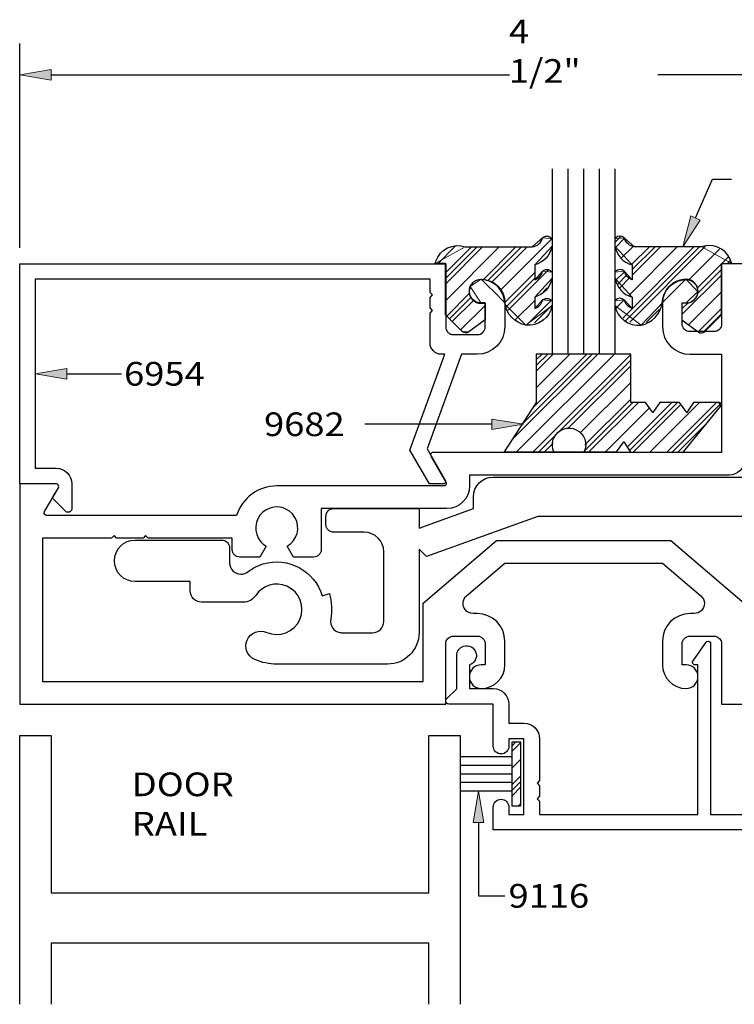
# Model space of a CAD drawing. Units: inches. Extents: x 0.5 to 8, y 0.4 to 10.8.
# Drawn here: x 2.5 to 5.4, y 3.1 to 7 of the extents above; entities that cross this region are included whole.
import ezdxf

# ---------------------------------------------------------------- set-up
doc = ezdxf.new("R2010")
doc.units = ezdxf.units.IN
doc.header["$MEASUREMENT"] = 0
for name, color, linetype in [('3', 7, 'Continuous'), ('DIM', 7, 'Continuous'), ('OBJECT', 7, 'Continuous'), ('TEXT', 7, 'Continuous')]:
    doc.layers.add(name, color=color, linetype=linetype)

# ---------------------------------------------------------------- blocks, each defined once
blk = doc.blocks.new('block 3')
at = {"layer": 'TEXT', "color": 3, "true_color": 0x00ff00, "insert": (4.4676, 3.4624), "char_height": 0.094, "attachment_point": 7}
blk.add_mtext('\\fMyriad Pro|b0|i0|c0|p34;\\W1.125;9116', dxfattribs=at)
blk = doc.blocks.new('block 5')
at = {"layer": 'TEXT', "color": 3, "true_color": 0x00ff00, "insert": (2.9713, 3.7487), "char_height": 0.094, "attachment_point": 7}
blk.add_mtext('\\fMyriad Pro|b0|i0|c0|p34;\\W1.125;DOOR RAIL', dxfattribs=at)
blk = doc.blocks.new('block 6')
at = {"layer": 'TEXT', "color": 3, "true_color": 0x00ff00, "insert": (2.9407, 5.5366), "char_height": 0.094, "attachment_point": 7}
blk.add_mtext('\\fMyriad Pro|b0|i0|c0|p34;\\W1.125;6954', dxfattribs=at)
blk = doc.blocks.new('block 12')
at = {"layer": 'DIM', "true_color": 0xff0000}
h = blk.add_hatch(color=1, dxfattribs=at)
h.dxf.hatch_style = 2
h.paths.add_polyline_path([(4.3278, 3.8007), (4.3486, 3.9257), (4.3694, 3.8007)])
at = {"layer": 'DIM', "lineweight": 0}
blk.add_lwpolyline([(4.3278, 3.8007), (4.3486, 3.9257), (4.3694, 3.8007), (4.3278, 3.8007)], dxfattribs=at)
at = {"layer": 'DIM', "color": 1, "lineweight": 25, "true_color": 0xff0000}
for points in [[(4.3486, 3.8007), (4.3486, 3.5094)], [(4.3486, 3.5094), (4.4527, 3.5094)]]:
    blk.add_lwpolyline(points, dxfattribs=at)
blk = doc.blocks.new('block 13')
at = {"layer": 'DIM', "true_color": 0xff0000}
h = blk.add_hatch(color=1, dxfattribs=at)
h.dxf.hatch_style = 2
h.paths.add_polyline_path([(5.2295, 6.1942), (5.1604, 6.088), (5.1913, 6.2109)])
at = {"layer": 'DIM', "color": 1, "lineweight": 25, "true_color": 0xff0000}
for points in [[(5.2104, 6.2026), (5.2775, 6.3564)], [(5.2775, 6.3564), (5.3529, 6.3564)]]:
    blk.add_lwpolyline(points, dxfattribs=at)
at = {"layer": 'DIM', "lineweight": 0}
blk.add_lwpolyline([(5.2295, 6.1942), (5.1604, 6.088), (5.1913, 6.2109), (5.2295, 6.1942)], dxfattribs=at)
blk = doc.blocks.new('block 15')
at = {"layer": 'DIM', "color": 1, "lineweight": 25, "true_color": 0xff0000}
blk.add_lwpolyline([(2.5262, 6.0841), (2.5262, 6.8961)], dxfattribs=at)
blk = doc.blocks.new('block 16')
at = {"layer": 'DIM', "color": 1, "lineweight": 25, "true_color": 0xff0000}
blk.add_lwpolyline([(6.8812, 6.7711), (5.0606, 6.7711)], dxfattribs=at)
blk = doc.blocks.new('block 17')
at = {"layer": 'DIM', "color": 1, "lineweight": 25, "true_color": 0xff0000}
blk.add_lwpolyline([(2.6512, 6.7711), (4.4718, 6.7711)], dxfattribs=at)
blk = doc.blocks.new('block 19')
at = {"layer": 'DIM', "true_color": 0xff0000}
h = blk.add_hatch(color=1, dxfattribs=at)
h.dxf.hatch_style = 2
h.paths.add_polyline_path([(2.6512, 6.792), (2.5262, 6.7711), (2.6512, 6.7503)])
at = {"layer": 'DIM', "lineweight": 0}
blk.add_lwpolyline([(2.6512, 6.792), (2.5262, 6.7711), (2.6512, 6.7503), (2.6512, 6.792)], dxfattribs=at)
blk = doc.blocks.new('block 20')
at = {"layer": 'DIM', "color": 1, "true_color": 0xff0000, "insert": (4.4691, 6.7398), "char_height": 0.094, "attachment_point": 7}
blk.add_mtext('\\fMyriad Pro|b0|i0|c0|p34;\\W1.125;4 1/2"', dxfattribs=at)
blk = doc.blocks.new('block 21')
at = {"layer": 'DIM', "lineweight": 0}
for points in [[(4.4818, 3.8656), (4.5156, 3.8656), (4.5156, 4.1212), (4.4818, 4.1212), (4.4818, 3.8656)], [(4.4818, 4.106), (4.497, 4.1212)], [(4.4818, 4.0839), (4.5156, 4.1177)], [(4.4818, 4.0177), (4.5156, 4.0514)], [(4.4818, 3.9514), (4.5156, 3.9851)], [(4.4818, 3.9293), (4.5156, 3.963)], [(4.4818, 3.9072), (4.5156, 3.9409)], [(4.5066, 3.8656), (4.5156, 3.8746)]]:
    blk.add_lwpolyline(points, dxfattribs=at)
blk = doc.blocks.new('block 22')
at = {"layer": 'DIM', "lineweight": 0}
for points in [[(4.9253, 5.3126), (4.9525, 5.2721), (5.1631, 5.2729), (5.3098, 5.4537), (5.3018, 5.4697), (5.2028, 5.4697), (5.1755, 5.4293), (5.1467, 5.4697), (5.0684, 5.4697), (5.0412, 5.4293), (5.0123, 5.4697), (4.9529, 5.4697), (4.9529, 5.6619), (4.5779, 5.6619), (4.5779, 5.4697), (4.4501, 5.2729), (4.6484, 5.2729), (4.768, 5.2729), (4.897, 5.2729), (4.9253, 5.3126)], [(4.4812, 5.3208), (4.8223, 5.6619)], [(4.4996, 5.2729), (4.8886, 5.6619)], [(4.522, 5.3837), (4.8002, 5.6619)], [(4.5628, 5.4466), (4.7781, 5.6619)], [(4.5659, 5.2729), (4.9529, 5.6598)], [(4.5779, 5.5942), (4.6455, 5.6619)], [(4.5779, 5.6163), (4.6234, 5.6619)], [(4.5779, 5.6384), (4.6013, 5.6619)], [(4.5779, 5.5279), (4.7118, 5.6619)], [(4.6694, 5.3543), (4.9529, 5.6377)], [(4.7034, 5.3661), (4.9529, 5.6156)], [(4.7524, 5.3488), (4.9529, 5.5493)], [(4.7712, 5.3013), (4.9529, 5.483)], [(4.7684, 5.2765), (4.9616, 5.4697)], [(4.7869, 5.2729), (4.9837, 5.4697)], [(4.8532, 5.2729), (5.028, 5.4477)], [(4.9389, 5.2923), (5.1163, 5.4697)], [(4.9478, 5.2791), (5.1384, 5.4697)], [(4.9629, 5.2721), (5.1524, 5.4616)], [(5.0294, 5.2724), (5.2268, 5.4697)], [(5.096, 5.2726), (5.2931, 5.4697)], [(5.1182, 5.2727), (5.3099, 5.4644)], [(5.1403, 5.2728), (5.2604, 5.3929)], [(4.588, 5.2729), (4.6641, 5.349)], [(4.6101, 5.2729), (4.6446, 5.3073)]]:
    blk.add_lwpolyline(points, dxfattribs=at)
blk = doc.blocks.new('block 23')
at = {"layer": 'DIM', "lineweight": 0}
for points in [[(4.4365, 5.9169), (4.6399, 6.1202)], [(4.1879, 6.0219), (4.2562, 6.0901)], [(4.2182, 5.9416), (4.3646, 6.088)], [(4.2182, 5.9637), (4.3425, 6.088)], [(4.2182, 5.9858), (4.3204, 6.088)], [(4.2182, 5.8753), (4.4309, 6.088)], [(4.3666, 5.9574), (4.4972, 6.088)], [(4.384, 5.9527), (4.5193, 6.088)], [(4.4014, 5.9481), (4.5414, 6.088)], [(4.4529, 5.867), (4.5717, 5.9858)], [(4.4661, 5.8359), (4.6265, 5.9964)], [(4.4583, 5.8502), (4.5717, 5.9637)], [(4.6057, 5.9093), (4.6211, 5.9247)], [(4.2221, 5.8129), (4.313, 5.9039)], [(4.2332, 5.8019), (4.3198, 5.8886)], [(4.2443, 5.7909), (4.3284, 5.8751)], [(4.4954, 5.799), (4.5717, 5.8753)], [(4.5409, 5.7781), (4.6377, 5.875)], [(4.2776, 5.7579), (4.3744, 5.8547)], [(4.5712, 5.7864), (4.6404, 5.8556)], [(4.6015, 5.7946), (4.6059, 5.7989)]]:
    blk.add_lwpolyline(points, dxfattribs=at)
blk.add_open_spline([(4.5717, 6.0159), (4.5717, 6.0159), (4.6404, 6.0908), (4.6404, 6.0908), (4.6404, 6.0908), (4.6404, 6.1198), (4.6404, 6.1198), (4.6404, 6.1198), (4.6031, 6.1238), (4.6031, 6.1238), (4.6031, 6.1238), (4.5621, 6.088), (4.5621, 6.088), (4.5621, 6.088), (4.2959, 6.088), (4.2959, 6.088), (4.2959, 6.088), (4.176, 6.0219), (4.176, 6.0219), (4.176, 6.0219), (4.2182, 6.0219), (4.2182, 6.0219), (4.2182, 6.0219), (4.2182, 5.8167), (4.2182, 5.8167), (4.2182, 5.8167), (4.2837, 5.7519), (4.2837, 5.7519), (4.2837, 5.7519), (4.3096, 5.75), (4.3096, 5.75), (4.3096, 5.75), (4.3744, 5.7978), (4.3744, 5.7978), (4.3744, 5.7978), (4.3744, 5.8637), (4.3744, 5.8637), (4.3744, 5.8637), (4.3584, 5.8637), (4.3584, 5.8637), (4.3584, 5.8637), (4.3158, 5.9306), (4.3158, 5.9306), (4.3158, 5.9306), (4.3587, 5.9591), (4.3587, 5.9591), (4.3602, 5.9591), (4.4532, 5.8661), (4.4532, 5.8661), (4.4532, 5.8661), (4.4532, 5.8596), (4.4532, 5.8596), (4.4532, 5.8596), (4.536, 5.7768), (4.536, 5.7768), (4.536, 5.7768), (4.6404, 5.8546), (4.6404, 5.8546), (4.6404, 5.8546), (4.6404, 5.8729), (4.6404, 5.8729), (4.6404, 5.8729), (4.6031, 5.8769), (4.6031, 5.8769), (4.6031, 5.8769), (4.5717, 5.8431), (4.5717, 5.8431), (4.5717, 5.8431), (4.5717, 5.8885), (4.5717, 5.8885), (4.5717, 5.8885), (4.6404, 5.9635), (4.6404, 5.9635), (4.6404, 5.9635), (4.6404, 5.9872), (4.6404, 5.9872), (4.6404, 5.9872), (4.6031, 5.9913), (4.6031, 5.9913), (4.6031, 5.9913), (4.5717, 5.9575), (4.5717, 5.9575), (4.5717, 5.9575), (4.5717, 6.0159), (4.5717, 6.0159)], degree=3, knots=[0, 0, 0, 0, 1, 1, 1, 2, 2, 2, 3, 3, 3, 4, 4, 4, 5, 5, 5, 6, 6, 6, 7, 7, 7, 8, 8, 8, 9, 9, 9, 10, 10, 10, 11, 11, 11, 12, 12, 12, 13, 13, 13, 14, 14, 14, 15, 15, 15, 16, 16, 16, 17, 17, 17, 18, 18, 18, 19, 19, 19, 20, 20, 20, 21, 21, 21, 22, 22, 22, 23, 23, 23, 24, 24, 24, 25, 25, 25, 26, 26, 26, 27, 27, 27, 28, 28, 28, 28], dxfattribs=at)
blk = doc.blocks.new('block 24')
at = {"layer": 'DIM', "lineweight": 0}
for points in [[(4.8904, 6.1056), (4.9149, 6.1301)], [(4.8928, 6.0859), (4.9288, 6.1219)], [(4.9156, 6.0424), (4.9635, 6.0903)], [(4.9212, 5.8049), (5.2043, 6.088)], [(4.9322, 5.7938), (5.2264, 6.088)], [(4.9463, 5.8963), (5.138, 6.088)], [(4.9496, 5.7891), (5.2492, 6.0888)], [(4.9567, 6.0173), (5.0275, 6.088)], [(4.959, 5.9753), (5.0717, 6.088)], [(4.959, 5.9974), (5.0496, 6.088)], [(5.1836, 5.9568), (5.3061, 6.0793)], [(5.3149, 6.0219), (5.3404, 6.0474)], [(5.337, 6.0219), (5.3484, 6.0332)], [(4.8945, 5.955), (4.9287, 5.9892)], [(5.2165, 5.9234), (5.3134, 6.0203)], [(5.2169, 5.9018), (5.3134, 5.9982)], [(4.9019, 5.9403), (4.9365, 5.9749)], [(4.9092, 5.9255), (4.9481, 5.9644)], [(5.1564, 5.8192), (5.3134, 5.9761)], [(5.1822, 5.7787), (5.3134, 5.9098)], [(4.8958, 5.8458), (4.9271, 5.8772)], [(5.0147, 5.788), (5.0658, 5.8391)], [(5.1564, 5.8413), (5.1812, 5.8661)], [(5.1564, 5.8634), (5.1567, 5.8637)], [(5.2204, 5.7506), (5.3134, 5.8435)], [(5.2411, 5.7492), (5.3134, 5.8214)]]:
    blk.add_lwpolyline(points, dxfattribs=at)
blk.add_open_spline([(5.2349, 6.088), (5.2349, 6.088), (4.9686, 6.088), (4.9686, 6.088), (4.9686, 6.088), (4.9276, 6.1238), (4.9276, 6.1238), (4.9276, 6.1238), (4.8904, 6.1198), (4.8904, 6.1198), (4.8904, 6.1198), (4.8904, 6.0908), (4.8904, 6.0908), (4.8904, 6.0908), (4.959, 6.0159), (4.959, 6.0159), (4.959, 6.0159), (4.959, 5.9575), (4.959, 5.9575), (4.959, 5.9575), (4.9276, 5.9913), (4.9276, 5.9913), (4.9276, 5.9913), (4.8904, 5.9872), (4.8904, 5.9872), (4.8904, 5.9872), (4.8904, 5.9635), (4.8904, 5.9635), (4.8904, 5.9635), (4.959, 5.8885), (4.959, 5.8885), (4.959, 5.8885), (4.959, 5.8431), (4.959, 5.8431), (4.959, 5.8431), (4.9276, 5.8769), (4.9276, 5.8769), (4.9276, 5.8769), (4.8904, 5.8729), (4.8904, 5.8729), (4.8904, 5.8729), (4.8904, 5.8546), (4.8904, 5.8546), (4.8904, 5.8546), (4.9947, 5.7768), (4.9947, 5.7768), (4.9947, 5.7768), (5.0784, 5.8637), (5.0784, 5.8637), (5.0785, 5.868), (5.1724, 5.9599), (5.1724, 5.9599), (5.1724, 5.9599), (5.2194, 5.9111), (5.2194, 5.9111), (5.2194, 5.9111), (5.1724, 5.8637), (5.1724, 5.8637), (5.1724, 5.8637), (5.1564, 5.8637), (5.1564, 5.8637), (5.1564, 5.8637), (5.1564, 5.7977), (5.1564, 5.7977), (5.1564, 5.7977), (5.2211, 5.75), (5.2211, 5.75), (5.2211, 5.75), (5.247, 5.7519), (5.247, 5.7519), (5.247, 5.7519), (5.3134, 5.8176), (5.3134, 5.8176), (5.3134, 5.8176), (5.3134, 6.0219), (5.3134, 6.0219), (5.3134, 6.0219), (5.3547, 6.0219), (5.3547, 6.0219), (5.3547, 6.0219), (5.2349, 6.088), (5.2349, 6.088)], degree=3, knots=[0, 0, 0, 0, 1, 1, 1, 2, 2, 2, 3, 3, 3, 4, 4, 4, 5, 5, 5, 6, 6, 6, 7, 7, 7, 8, 8, 8, 9, 9, 9, 10, 10, 10, 11, 11, 11, 12, 12, 12, 13, 13, 13, 14, 14, 14, 15, 15, 15, 16, 16, 16, 17, 17, 17, 18, 18, 18, 19, 19, 19, 20, 20, 20, 21, 21, 21, 22, 22, 22, 23, 23, 23, 24, 24, 24, 25, 25, 25, 26, 26, 26, 27, 27, 27, 27], dxfattribs=at)
blk = doc.blocks.new('block 25')
at = {"layer": 'DIM', "true_color": 0xff0000}
h = blk.add_hatch(color=1, dxfattribs=at)
h.dxf.hatch_style = 2
h.paths.add_polyline_path([(2.7132, 5.5628), (2.5882, 5.5836), (2.7132, 5.6045)])
at = {"layer": 'DIM', "lineweight": 0}
blk.add_lwpolyline([(2.7132, 5.5628), (2.5882, 5.5836), (2.7132, 5.6045), (2.7132, 5.5628)], dxfattribs=at)
at = {"layer": 'DIM', "color": 1, "lineweight": 25, "true_color": 0xff0000}
blk.add_lwpolyline([(2.7132, 5.5836), (2.9308, 5.5836)], dxfattribs=at)
blk = doc.blocks.new('block 28')
at = {"layer": 'DIM', "color": 1, "lineweight": 25, "true_color": 0xff0000}
blk.add_lwpolyline([(4.4818, 4.1212), (4.5156, 4.1212), (4.5156, 3.8656), (4.4818, 3.8656), (4.4818, 4.1212)], dxfattribs=at)
blk = doc.blocks.new('block 29')
at = {"layer": 'DIM', "color": 1, "lineweight": 25, "true_color": 0xff0000}
blk.add_lwpolyline([(4.4818, 3.9591), (4.2762, 3.9591)], dxfattribs=at)
blk = doc.blocks.new('block 30')
at = {"layer": 'DIM', "color": 1, "lineweight": 25, "true_color": 0xff0000}
blk.add_lwpolyline([(4.4818, 4.0277), (4.2762, 4.0277)], dxfattribs=at)
blk = doc.blocks.new('block 31')
at = {"layer": 'DIM', "color": 1, "lineweight": 25, "true_color": 0xff0000}
blk.add_lwpolyline([(4.4818, 3.9934), (4.2762, 3.9934)], dxfattribs=at)
blk = doc.blocks.new('block 32')
at = {"layer": 'DIM', "color": 1, "lineweight": 25, "true_color": 0xff0000}
blk.add_lwpolyline([(4.4818, 4.0611), (4.2762, 4.0611)], dxfattribs=at)
blk = doc.blocks.new('block 33')
at = {"layer": 'DIM', "color": 1, "lineweight": 25, "true_color": 0xff0000}
blk.add_lwpolyline([(4.4818, 3.9257), (4.2762, 3.9257)], dxfattribs=at)
blk = doc.blocks.new('block 34')
at = {"layer": 'DIM', "true_color": 0xff0000}
h = blk.add_hatch(color=1, dxfattribs=at)
h.dxf.hatch_style = 2
h.paths.add_polyline_path([(4.4016, 5.3622), (4.5266, 5.383), (4.4016, 5.4039)])
at = {"layer": 'DIM', "lineweight": 0}
blk.add_lwpolyline([(4.4016, 5.3622), (4.5266, 5.383), (4.4016, 5.4039), (4.4016, 5.3622)], dxfattribs=at)
at = {"layer": 'DIM', "color": 1, "lineweight": 25, "true_color": 0xff0000}
blk.add_lwpolyline([(4.4016, 5.383), (3.8976, 5.383)], dxfattribs=at)
blk = doc.blocks.new('block 35')
at = {"layer": 'DIM', "color": 1, "lineweight": 25, "true_color": 0xff0000}
blk.add_lwpolyline([(4.8904, 5.6619), (4.6404, 5.6619)], dxfattribs=at)
blk = doc.blocks.new('block 36')
at = {"layer": 'DIM', "color": 1, "lineweight": 25, "true_color": 0xff0000}
blk.add_open_spline([(4.6031, 5.8769), (4.5992, 5.861), (4.5873, 5.8482), (4.5717, 5.8431), (4.5717, 5.8431), (4.5717, 5.8885), (4.5717, 5.8885), (4.6071, 5.8982), (4.6338, 5.9274), (4.6404, 5.9635), (4.6404, 5.9635), (4.6404, 5.9872), (4.6404, 5.9872), (4.6327, 5.9985), (4.6173, 6.0014), (4.6061, 5.9937), (4.605, 5.993), (4.604, 5.9921), (4.6031, 5.9913), (4.5992, 5.9753), (4.5873, 5.9626), (4.5717, 5.9575), (4.5717, 5.9575), (4.5717, 6.0159), (4.5717, 6.0159), (4.6071, 6.0256), (4.6338, 6.0547), (4.6404, 6.0908), (4.6404, 6.0908), (4.6404, 6.1198), (4.6404, 6.1198), (4.6327, 6.131), (4.6173, 6.1339), (4.6061, 6.1263), (4.605, 6.1255), (4.604, 6.1247), (4.6031, 6.1238), (4.5984, 6.1044), (4.582, 6.0901), (4.5621, 6.088), (4.5621, 6.088), (4.2959, 6.088), (4.2959, 6.088), (4.2476, 6.1045), (4.1951, 6.0788), (4.1785, 6.0306), (4.1776, 6.0277), (4.1767, 6.0248), (4.176, 6.0219), (4.176, 6.0219), (4.2174, 6.0219), (4.2174, 6.0219), (4.2174, 6.0219), (4.2174, 5.8176), (4.2174, 5.8176), (4.2174, 5.8176), (4.2837, 5.7519), (4.2837, 5.7519), (4.2907, 5.745), (4.3017, 5.7442), (4.3096, 5.75), (4.3096, 5.75), (4.3744, 5.7978), (4.3744, 5.7978), (4.3744, 5.7978), (4.3744, 5.8637), (4.3744, 5.8637), (4.3744, 5.8637), (4.3584, 5.8637), (4.3584, 5.8637), (4.3324, 5.8637), (4.3114, 5.8847), (4.3114, 5.9107), (4.3114, 5.9366), (4.3324, 5.9577), (4.3584, 5.9577), (4.4103, 5.9577), (4.4524, 5.9156), (4.4524, 5.8637), (4.46, 5.8204), (4.4931, 5.7861), (4.536, 5.7768), (4.5858, 5.7713), (4.6314, 5.8053), (4.6404, 5.8546), (4.6404, 5.8546), (4.6404, 5.8729), (4.6404, 5.8729), (4.6327, 5.8841), (4.6173, 5.887), (4.6061, 5.8793), (4.605, 5.8786), (4.604, 5.8778), (4.6031, 5.8769)], degree=3, knots=[0, 0, 0, 0, 1, 1, 1, 2, 2, 2, 3, 3, 3, 4, 4, 4, 5, 5, 5, 6, 6, 6, 7, 7, 7, 8, 8, 8, 9, 9, 9, 10, 10, 10, 11, 11, 11, 12, 12, 12, 13, 13, 13, 14, 14, 14, 15, 15, 15, 16, 16, 16, 17, 17, 17, 18, 18, 18, 19, 19, 19, 20, 20, 20, 21, 21, 21, 22, 22, 22, 23, 23, 23, 24, 24, 24, 25, 25, 25, 26, 26, 26, 27, 27, 27, 28, 28, 28, 29, 29, 29, 30, 30, 30, 31, 31, 31, 31], dxfattribs=at)
blk = doc.blocks.new('block 37')
at = {"layer": 'DIM', "color": 1, "lineweight": 25, "true_color": 0xff0000}
blk.add_lwpolyline([(4.6404, 6.3981), (4.6404, 5.6619)], dxfattribs=at)
blk = doc.blocks.new('block 38')
at = {"layer": 'DIM', "color": 1, "lineweight": 25, "true_color": 0xff0000}
blk.add_lwpolyline([(4.8279, 6.3981), (4.8279, 5.6619)], dxfattribs=at)
blk = doc.blocks.new('block 39')
at = {"layer": 'DIM', "color": 1, "lineweight": 25, "true_color": 0xff0000}
blk.add_lwpolyline([(4.8904, 6.3981), (4.8904, 5.6619)], dxfattribs=at)
blk = doc.blocks.new('block 40')
at = {"layer": 'DIM', "color": 1, "lineweight": 25, "true_color": 0xff0000}
blk.add_lwpolyline([(4.7029, 6.3981), (4.7029, 5.6619)], dxfattribs=at)
blk = doc.blocks.new('block 41')
at = {"layer": 'DIM', "color": 1, "lineweight": 25, "true_color": 0xff0000}
blk.add_lwpolyline([(4.7654, 6.3981), (4.7654, 5.6619)], dxfattribs=at)
blk = doc.blocks.new('block 42')
at = {"layer": 'DIM', "color": 1, "lineweight": 25, "true_color": 0xff0000}
blk.add_open_spline([(4.9529, 5.6619), (4.9529, 5.6619), (4.9529, 5.4697), (4.9529, 5.4697), (4.9529, 5.4697), (5.0123, 5.4697), (5.0123, 5.4697), (5.0123, 5.4697), (5.0412, 5.4293), (5.0412, 5.4293), (5.0412, 5.4293), (5.0684, 5.4697), (5.0684, 5.4697), (5.0684, 5.4697), (5.1467, 5.4697), (5.1467, 5.4697), (5.1467, 5.4697), (5.1755, 5.4293), (5.1755, 5.4293), (5.1755, 5.4293), (5.2028, 5.4697), (5.2028, 5.4697), (5.2028, 5.4697), (5.3018, 5.4697), (5.3018, 5.4697), (5.304, 5.4697), (5.3061, 5.469), (5.3079, 5.4677), (5.3123, 5.4644), (5.3131, 5.4581), (5.3098, 5.4537), (5.3098, 5.4537), (5.1631, 5.2729), (5.1631, 5.2729), (5.1631, 5.2729), (4.9525, 5.2721), (4.9525, 5.2721), (4.9525, 5.2721), (4.9253, 5.3126), (4.9253, 5.3126), (4.9253, 5.3126), (4.897, 5.2729), (4.897, 5.2729), (4.897, 5.2729), (4.768, 5.2729), (4.768, 5.2729), (4.7838, 5.3059), (4.7699, 5.3455), (4.7369, 5.3613), (4.7038, 5.3771), (4.6642, 5.3632), (4.6484, 5.3302), (4.6397, 5.3121), (4.6397, 5.291), (4.6484, 5.2729), (4.6484, 5.2729), (4.4501, 5.2729), (4.4501, 5.2729), (4.4501, 5.2729), (4.5779, 5.4697), (4.5779, 5.4697), (4.5779, 5.4697), (4.5779, 5.6619), (4.5779, 5.6619), (4.5779, 5.6619), (4.9529, 5.6619), (4.9529, 5.6619)], degree=3, knots=[0, 0, 0, 0, 1, 1, 1, 2, 2, 2, 3, 3, 3, 4, 4, 4, 5, 5, 5, 6, 6, 6, 7, 7, 7, 8, 8, 8, 9, 9, 9, 10, 10, 10, 11, 11, 11, 12, 12, 12, 13, 13, 13, 14, 14, 14, 15, 15, 15, 16, 16, 16, 17, 17, 17, 18, 18, 18, 19, 19, 19, 20, 20, 20, 21, 21, 21, 22, 22, 22, 22], dxfattribs=at)
blk = doc.blocks.new('block 43')
at = {"layer": 'DIM', "color": 1, "lineweight": 25, "true_color": 0xff0000}
blk.add_open_spline([(4.9276, 5.8769), (4.9315, 5.861), (4.9434, 5.8482), (4.959, 5.8431), (4.959, 5.8431), (4.959, 5.8885), (4.959, 5.8885), (4.9236, 5.8982), (4.8969, 5.9274), (4.8904, 5.9635), (4.8904, 5.9635), (4.8904, 5.9872), (4.8904, 5.9872), (4.8911, 5.9883), (4.8919, 5.9893), (4.8928, 5.9902), (4.9021, 6.0001), (4.9177, 6.0006), (4.9276, 5.9913), (4.9315, 5.9753), (4.9434, 5.9626), (4.959, 5.9575), (4.959, 5.9575), (4.959, 6.0159), (4.959, 6.0159), (4.9236, 6.0256), (4.8969, 6.0547), (4.8904, 6.0908), (4.8904, 6.0908), (4.8904, 6.1198), (4.8904, 6.1198), (4.8911, 6.1209), (4.8919, 6.1219), (4.8928, 6.1228), (4.9021, 6.1327), (4.9177, 6.1332), (4.9276, 6.1238), (4.9324, 6.1044), (4.9488, 6.0901), (4.9686, 6.088), (4.9686, 6.088), (5.2349, 6.088), (5.2349, 6.088), (5.2377, 6.089), (5.2406, 6.0898), (5.2436, 6.0905), (5.2932, 6.1022), (5.343, 6.0715), (5.3547, 6.0219), (5.3547, 6.0219), (5.3134, 6.0219), (5.3134, 6.0219), (5.3134, 6.0219), (5.3134, 5.8176), (5.3134, 5.8176), (5.3134, 5.8176), (5.247, 5.7519), (5.247, 5.7519), (5.24, 5.745), (5.229, 5.7442), (5.2211, 5.75), (5.2211, 5.75), (5.1564, 5.7978), (5.1564, 5.7978), (5.1564, 5.7978), (5.1564, 5.8637), (5.1564, 5.8637), (5.1564, 5.8637), (5.1724, 5.8637), (5.1724, 5.8637), (5.1983, 5.8637), (5.2194, 5.8847), (5.2194, 5.9107), (5.2194, 5.9366), (5.1983, 5.9577), (5.1724, 5.9577), (5.1204, 5.9577), (5.0784, 5.9156), (5.0784, 5.8637), (5.0707, 5.8204), (5.0376, 5.7861), (4.9947, 5.7768), (4.9449, 5.7713), (4.8993, 5.8053), (4.8904, 5.8546), (4.8904, 5.8546), (4.8904, 5.8729), (4.8904, 5.8729), (4.8911, 5.8739), (4.8919, 5.8749), (4.8928, 5.8759), (4.9021, 5.8858), (4.9177, 5.8862), (4.9276, 5.8769)], degree=3, knots=[0, 0, 0, 0, 1, 1, 1, 2, 2, 2, 3, 3, 3, 4, 4, 4, 5, 5, 5, 6, 6, 6, 7, 7, 7, 8, 8, 8, 9, 9, 9, 10, 10, 10, 11, 11, 11, 12, 12, 12, 13, 13, 13, 14, 14, 14, 15, 15, 15, 16, 16, 16, 17, 17, 17, 18, 18, 18, 19, 19, 19, 20, 20, 20, 21, 21, 21, 22, 22, 22, 23, 23, 23, 24, 24, 24, 25, 25, 25, 26, 26, 26, 27, 27, 27, 28, 28, 28, 29, 29, 29, 30, 30, 30, 31, 31, 31, 31], dxfattribs=at)
blk = doc.blocks.new('block 57')
at = {"layer": '3', "color": 3, "lineweight": 25, "true_color": 0x00ff00}
blk.add_open_spline([(4.3282, 5.0951), (4.3282, 5.0951), (4.3282, 5.0481), (4.3282, 5.0481), (4.3282, 5.0481), (4.1122, 4.97), (4.1122, 4.97), (4.1122, 4.97), (4.1122, 5.0481), (4.1122, 5.0481), (4.1122, 5.0481), (3.7732, 5.0481), (3.7732, 5.0481), (3.7561, 5.0481), (3.7422, 5.0343), (3.7422, 5.0171), (3.7422, 5.0171), (3.7422, 4.985), (3.7422, 4.985), (3.7422, 4.9678), (3.7561, 4.954), (3.7732, 4.954), (3.7732, 4.954), (3.8942, 4.954), (3.8942, 4.954), (3.9373, 4.954), (3.9722, 4.919), (3.9722, 4.876), (3.9722, 4.876), (3.9722, 4.6), (3.9722, 4.6), (3.9722, 4.5751), (3.952, 4.555), (3.9272, 4.555), (3.9272, 4.555), (3.8058, 4.555), (3.8058, 4.555), (3.803, 4.555), (3.8003, 4.5552), (3.7976, 4.5557), (3.7731, 4.5603), (3.757, 4.5837), (3.7615, 4.6082), (3.7678, 4.6422), (3.766, 4.6772), (3.7561, 4.7103), (3.7561, 4.7103), (3.7273, 4.7017), (3.7273, 4.7017), (3.6976, 4.8012), (3.5929, 4.8578), (3.4934, 4.8281), (3.4713, 4.8215), (3.4505, 4.8109), (3.4322, 4.7967), (3.4243, 4.7906), (3.4147, 4.7873), (3.4047, 4.7873), (3.3798, 4.7873), (3.3597, 4.8075), (3.3597, 4.8323), (3.3597, 4.8323), (3.3597, 4.8921), (3.3597, 4.8921), (3.3597, 4.9093), (3.3458, 4.9231), (3.3287, 4.9231), (3.3287, 4.9231), (2.9848, 4.9231), (2.9848, 4.9231), (2.9392, 4.9231), (2.9022, 4.8862), (2.9022, 4.8406), (2.9022, 4.7949), (2.9392, 4.758), (2.9848, 4.758), (2.9848, 4.758), (3.2037, 4.758), (3.2037, 4.758), (3.2037, 4.758), (3.2037, 4.7211), (3.2037, 4.7211), (3.2037, 4.6962), (3.2238, 4.6761), (3.2487, 4.6761), (3.2487, 4.6761), (3.4142, 4.6761), (3.4142, 4.6761), (3.4341, 4.6761), (3.4526, 4.6861), (3.4635, 4.7027), (3.4902, 4.7435), (3.5425, 4.7591), (3.5872, 4.7396), (3.6378, 4.7176), (3.6609, 4.6586), (3.6389, 4.608), (3.6168, 4.5574), (3.5579, 4.5342), (3.5072, 4.5563), (3.4774, 4.5693), (3.4426, 4.5557), (3.4296, 4.5258), (3.4166, 4.4959), (3.4302, 4.4611), (3.4601, 4.4481), (3.4876, 4.4362), (3.5172, 4.43), (3.5472, 4.43), (3.5472, 4.43), (3.9872, 4.43), (3.9872, 4.43), (4.0562, 4.43), (4.1122, 4.4859), (4.1122, 4.555), (4.1122, 4.555), (4.1122, 4.8873), (4.1122, 4.8873), (4.1122, 4.8873), (4.1425, 4.8572), (4.1425, 4.8572), (4.1425, 4.8572), (4.5846, 5.0171), (4.5846, 5.0171), (4.5846, 5.0171), (5.6512, 5.0171), (5.6512, 5.0171), (5.6943, 5.0171), (5.7292, 4.9822), (5.7292, 4.9391), (5.7292, 4.9391), (5.7292, 4.8111), (5.7292, 4.8111), (5.7292, 4.682), (5.8253, 4.5731), (5.9534, 4.5571), (5.9962, 4.5518), (6.0352, 4.5821), (6.0405, 4.6248), (6.0435, 4.6487), (6.0353, 4.6726), (6.0183, 4.6897), (6.006, 4.7019), (5.99, 4.7098), (5.9728, 4.7119), (5.9274, 4.7176), (5.8916, 4.7533), (5.8859, 4.7987), (5.8791, 4.8535), (5.918, 4.9035), (5.9728, 4.9104), (6.0276, 4.9172), (6.0776, 4.8783), (6.0844, 4.8235), (6.0866, 4.8063), (6.0944, 4.7903), (6.1066, 4.7781), (6.1371, 4.7476), (6.1865, 4.7476), (6.217, 4.7781), (6.234, 4.7951), (6.2422, 4.819), (6.2392, 4.8429), (6.2232, 4.971), (6.1143, 5.0671), (5.9852, 5.0671), (5.9852, 5.0671), (5.9587, 5.0671), (5.9587, 5.0671), (5.9275, 5.0671), (5.9022, 5.0924), (5.9022, 5.1236), (5.9022, 5.1548), (5.9275, 5.1801), (5.9587, 5.1801), (5.9587, 5.1801), (5.9852, 5.1801), (5.9852, 5.1801), (6.0421, 5.1801), (6.0974, 5.1991), (6.1423, 5.2341), (6.1764, 5.2605), (6.1825, 5.3095), (6.156, 5.3435), (6.1412, 5.3625), (6.1185, 5.3736), (6.0945, 5.3736), (6.0771, 5.3736), (6.0603, 5.3678), (6.0466, 5.3572), (6.0105, 5.3291), (5.9599, 5.3291), (5.9238, 5.3572), (5.8802, 5.3911), (5.8723, 5.4539), (5.9062, 5.4975), (5.9401, 5.5411), (6.003, 5.549), (6.0466, 5.5151), (6.0603, 5.5044), (6.0771, 5.4986), (6.0945, 5.4986), (6.1375, 5.4986), (6.1725, 5.5336), (6.1725, 5.5766), (6.1725, 5.6007), (6.1613, 5.6234), (6.1423, 5.6382), (6.0308, 5.725), (5.8699, 5.7049), (5.7831, 5.5933), (5.7482, 5.5484), (5.7292, 5.4931), (5.7292, 5.4361), (5.7292, 5.4361), (5.7292, 5.2445), (5.7292, 5.2445), (5.7292, 5.2363), (5.7259, 5.2284), (5.7201, 5.2226), (5.708, 5.2104), (5.6884, 5.2104), (5.6763, 5.2226), (5.6763, 5.2226), (5.5602, 5.3386), (5.5602, 5.3386), (5.5602, 5.3386), (5.5602, 5.7821), (5.5602, 5.7821), (5.5602, 5.8235), (5.5266, 5.8571), (5.4852, 5.8571), (5.4852, 5.8571), (5.4792, 5.8571), (5.4792, 5.8571), (5.4378, 5.8571), (5.4042, 5.8235), (5.4042, 5.7821), (5.4042, 5.7821), (5.4042, 5.2517), (5.4042, 5.2517), (5.4042, 5.2517), (5.4749, 5.1802), (5.4749, 5.1802), (5.4749, 5.1802), (5.4749, 5.1036), (5.4749, 5.1036), (5.4749, 5.1036), (5.4042, 5.1731), (5.4042, 5.1731), (5.4042, 5.1731), (4.4062, 5.1731), (4.4062, 5.1731), (4.3631, 5.1731), (4.3282, 5.1382), (4.3282, 5.0951)], degree=3, knots=[0, 0, 0, 0, 1, 1, 1, 2, 2, 2, 3, 3, 3, 4, 4, 4, 5, 5, 5, 6, 6, 6, 7, 7, 7, 8, 8, 8, 9, 9, 9, 10, 10, 10, 11, 11, 11, 12, 12, 12, 13, 13, 13, 14, 14, 14, 15, 15, 15, 16, 16, 16, 17, 17, 17, 18, 18, 18, 19, 19, 19, 20, 20, 20, 21, 21, 21, 22, 22, 22, 23, 23, 23, 24, 24, 24, 25, 25, 25, 26, 26, 26, 27, 27, 27, 28, 28, 28, 29, 29, 29, 30, 30, 30, 31, 31, 31, 32, 32, 32, 33, 33, 33, 34, 34, 34, 35, 35, 35, 36, 36, 36, 37, 37, 37, 38, 38, 38, 39, 39, 39, 40, 40, 40, 41, 41, 41, 42, 42, 42, 43, 43, 43, 44, 44, 44, 45, 45, 45, 46, 46, 46, 47, 47, 47, 48, 48, 48, 49, 49, 49, 50, 50, 50, 51, 51, 51, 52, 52, 52, 53, 53, 53, 54, 54, 54, 55, 55, 55, 56, 56, 56, 57, 57, 57, 58, 58, 58, 59, 59, 59, 60, 60, 60, 61, 61, 61, 62, 62, 62, 63, 63, 63, 64, 64, 64, 65, 65, 65, 66, 66, 66, 67, 67, 67, 68, 68, 68, 69, 69, 69, 70, 70, 70, 71, 71, 71, 72, 72, 72, 73, 73, 73, 74, 74, 74, 75, 75, 75, 76, 76, 76, 77, 77, 77, 78, 78, 78, 79, 79, 79, 80, 80, 80, 81, 81, 81, 82, 82, 82, 83, 83, 83, 84, 84, 84, 85, 85, 85, 85], dxfattribs=at)
blk = doc.blocks.new('block 59')
at = {"layer": 'Defpoints', "lineweight": 0}
blk.add_lwpolyline([(2.5262, 6.0211), (2.5262, 6.0211)], dxfattribs=at)
blk = doc.blocks.new('block 60')
at = {"layer": 'Defpoints', "lineweight": 0}
blk.add_lwpolyline([(2.5262, 6.7711), (2.5262, 6.7711)], dxfattribs=at)
blk = doc.blocks.new('block 64')
at = {"layer": 'OBJECT', "color": 3, "lineweight": 25, "true_color": 0x00ff00}
blk.add_open_spline([(4.2182, 6.0211), (4.2182, 6.0211), (2.5262, 6.0211), (2.5262, 6.0211), (2.5262, 6.0211), (2.5262, 5.1461), (2.5262, 5.1461), (2.5262, 5.1461), (2.6712, 5.1461), (2.6712, 5.1461), (2.6729, 5.1461), (2.6747, 5.1457), (2.6762, 5.1448), (2.681, 5.142), (2.6826, 5.1359), (2.6798, 5.1311), (2.6798, 5.1311), (2.6595, 5.0959), (2.6595, 5.0959), (2.6573, 5.092), (2.6579, 5.0872), (2.6611, 5.084), (2.6611, 5.084), (2.7076, 5.0375), (2.7076, 5.0375), (2.7134, 5.0317), (2.7229, 5.0317), (2.7288, 5.0375), (2.7316, 5.0403), (2.7332, 5.0442), (2.7332, 5.0481), (2.7332, 5.0481), (2.7332, 5.1461), (2.7332, 5.1461), (2.7332, 5.1804), (2.7054, 5.2081), (2.6712, 5.2081), (2.6712, 5.2081), (2.5882, 5.2081), (2.5882, 5.2081), (2.5882, 5.2081), (2.5882, 5.9591), (2.5882, 5.9591), (2.5882, 5.9591), (4.1562, 5.9591), (4.1562, 5.9591), (4.1562, 5.9591), (4.1562, 5.9071), (4.1562, 5.9071), (4.1562, 5.9071), (4.1662, 5.8971), (4.1662, 5.8971), (4.1662, 5.8971), (4.1562, 5.8871), (4.1562, 5.8871), (4.1562, 5.8871), (4.1562, 5.8451), (4.1562, 5.8451), (4.1562, 5.8451), (4.1662, 5.8351), (4.1662, 5.8351), (4.1662, 5.8351), (4.1562, 5.8251), (4.1562, 5.8251), (4.1562, 5.8251), (4.1562, 5.7061), (4.1562, 5.7061), (4.1562, 5.6813), (4.1763, 5.6611), (4.2012, 5.6611), (4.2012, 5.6611), (4.2149, 5.6611), (4.2149, 5.6611), (4.2149, 5.6611), (4.0762, 5.2802), (4.0762, 5.2802), (4.0762, 5.2802), (4.1536, 5.1461), (4.1536, 5.1461), (4.1536, 5.1461), (4.2079, 5.1461), (4.2079, 5.1461), (4.2134, 5.1461), (4.2179, 5.1506), (4.2179, 5.1561), (4.2179, 5.1579), (4.2174, 5.1596), (4.2165, 5.1611), (4.2165, 5.1611), (4.1443, 5.2861), (4.1443, 5.2861), (4.1443, 5.2861), (4.2808, 5.6611), (4.2808, 5.6611), (4.2808, 5.6611), (4.3432, 5.6611), (4.3432, 5.6611), (4.4039, 5.6611), (4.4532, 5.7104), (4.4532, 5.7711), (4.4532, 5.7711), (4.4532, 5.8651), (4.4532, 5.8651), (4.4532, 5.917), (4.4111, 5.9591), (4.3592, 5.9591), (4.3332, 5.9591), (4.3122, 5.9381), (4.3122, 5.9121), (4.3122, 5.8862), (4.3332, 5.8651), (4.3592, 5.8651), (4.3592, 5.8651), (4.3752, 5.8651), (4.3752, 5.8651), (4.3752, 5.8651), (4.3752, 5.7701), (4.3752, 5.7701), (4.3752, 5.753), (4.3613, 5.7391), (4.3442, 5.7391), (4.3442, 5.7391), (4.2492, 5.7391), (4.2492, 5.7391), (4.2321, 5.7391), (4.2182, 5.753), (4.2182, 5.7701), (4.2182, 5.7701), (4.2182, 6.0211), (4.2182, 6.0211)], degree=3, knots=[0, 0, 0, 0, 1, 1, 1, 2, 2, 2, 3, 3, 3, 4, 4, 4, 5, 5, 5, 6, 6, 6, 7, 7, 7, 8, 8, 8, 9, 9, 9, 10, 10, 10, 11, 11, 11, 12, 12, 12, 13, 13, 13, 14, 14, 14, 15, 15, 15, 16, 16, 16, 17, 17, 17, 18, 18, 18, 19, 19, 19, 20, 20, 20, 21, 21, 21, 22, 22, 22, 23, 23, 23, 24, 24, 24, 25, 25, 25, 26, 26, 26, 27, 27, 27, 28, 28, 28, 29, 29, 29, 30, 30, 30, 31, 31, 31, 32, 32, 32, 33, 33, 33, 34, 34, 34, 35, 35, 35, 36, 36, 36, 37, 37, 37, 38, 38, 38, 39, 39, 39, 40, 40, 40, 41, 41, 41, 42, 42, 42, 43, 43, 43, 43], dxfattribs=at)
blk = doc.blocks.new('block 65')
at = {"layer": 'OBJECT', "color": 3, "true_color": 0x00ff00, "insert": (3.4967, 5.336), "char_height": 0.094, "attachment_point": 7}
blk.add_mtext('\\fMyriad Pro|b0|i0|c0|p34;\\W1.125;9682', dxfattribs=at)
blk = doc.blocks.new('block 66')
at = {"layer": 'OBJECT', "color": 3, "lineweight": 25, "true_color": 0x00ff00}
blk.add_lwpolyline([(2.5262, 3.0784), (2.5262, 4.1464), (2.6512, 4.1464), (2.6512, 3.5214), (4.1512, 3.5214), (4.1512, 4.1464), (4.2762, 4.1464), (4.2762, 3.0784)], dxfattribs=at)
blk = doc.blocks.new('block 67')
at = {"layer": 'OBJECT', "color": 3, "lineweight": 25, "true_color": 0x00ff00}
blk.add_lwpolyline([(4.1512, 3.0784), (4.1512, 3.3214), (2.6512, 3.3214), (2.6512, 3.0784)], dxfattribs=at)
blk = doc.blocks.new('block 68')
at = {"color": 3, "lineweight": 25, "true_color": 0x00ff00}
blk.add_open_spline([(4.3121, 4.3331), (4.3121, 4.3331), (4.3121, 4.4267), (4.3121, 4.4267), (4.3328, 4.4328), (4.3446, 4.4545), (4.3385, 4.4751), (4.3325, 4.4958), (4.3108, 4.5076), (4.2901, 4.5016), (4.2735, 4.4967), (4.2621, 4.4814), (4.2621, 4.4641), (4.2621, 4.4641), (4.2621, 4.3321), (4.2621, 4.3321), (4.2621, 4.3321), (4.2216, 4.2916), (4.2216, 4.2916), (4.2169, 4.2869), (4.2169, 4.2793), (4.2216, 4.2746), (4.2239, 4.2724), (4.2269, 4.2711), (4.2301, 4.2711), (4.2301, 4.2711), (4.4071, 4.2711), (4.4071, 4.2711), (4.4071, 4.2711), (4.4071, 4.1041), (4.4071, 4.1041), (4.4071, 4.087), (4.421, 4.0731), (4.4381, 4.0731), (4.4552, 4.0731), (4.4691, 4.087), (4.4691, 4.1041), (4.4691, 4.1041), (4.4691, 4.1331), (4.4691, 4.1331), (4.4691, 4.1331), (4.5291, 4.1331), (4.5291, 4.1331), (4.5291, 4.1331), (4.5291, 3.8331), (4.5291, 3.8331), (4.5291, 3.8331), (4.4691, 3.8331), (4.4691, 3.8331), (4.4691, 3.8331), (4.4691, 3.8621), (4.4691, 3.8621), (4.4691, 3.8793), (4.4552, 3.8931), (4.4381, 3.8931), (4.421, 3.8931), (4.4071, 3.8793), (4.4071, 3.8621), (4.4071, 3.8621), (4.4071, 3.7711), (4.4071, 3.7711), (4.4071, 3.7711), (5.7181, 3.7711), (5.7181, 3.7711), (5.7181, 3.7711), (5.7181, 4.2711), (5.7181, 4.2711), (5.7181, 4.2711), (5.6241, 4.2711), (5.6241, 4.2711), (5.607, 4.2711), (5.5931, 4.2573), (5.5931, 4.2401), (5.5931, 4.223), (5.607, 4.2091), (5.6241, 4.2091), (5.6241, 4.2091), (5.6561, 4.2091), (5.6561, 4.2091), (5.6561, 4.2091), (5.6561, 3.8331), (5.6561, 3.8331), (5.6561, 3.8331), (5.2701, 3.8331), (5.2701, 3.8331), (5.2701, 3.8331), (5.2701, 4.5111), (5.2701, 4.5111), (5.2701, 4.5167), (5.2656, 4.5211), (5.2601, 4.5211), (5.2571, 4.5211), (5.2543, 4.5198), (5.2524, 4.5175), (5.2524, 4.5175), (5.2004, 4.4435), (5.2004, 4.4435), (5.1969, 4.4392), (5.1975, 4.4329), (5.2018, 4.4294), (5.2035, 4.4279), (5.2058, 4.4271), (5.2081, 4.4271), (5.2081, 4.4271), (5.2201, 4.4271), (5.2201, 4.4271), (5.2201, 4.4271), (5.2201, 3.8331), (5.2201, 3.8331), (5.2201, 3.8331), (4.5911, 3.8331), (4.5911, 3.8331), (4.5911, 3.8331), (4.5911, 3.8851), (4.5911, 3.8851), (4.5911, 3.8851), (4.5811, 3.8951), (4.5811, 3.8951), (4.5811, 3.8951), (4.5911, 3.9051), (4.5911, 3.9051), (4.5911, 3.9051), (4.5911, 3.9471), (4.5911, 3.9471), (4.5911, 3.9471), (4.5811, 3.9571), (4.5811, 3.9571), (4.5811, 3.9571), (4.5911, 3.9671), (4.5911, 3.9671), (4.5911, 3.9671), (4.5911, 4.1331), (4.5911, 4.1331), (4.5911, 4.1674), (4.5634, 4.1951), (4.5291, 4.1951), (4.5291, 4.1951), (4.4691, 4.1951), (4.4691, 4.1951), (4.4691, 4.1951), (4.4691, 4.2711), (4.4691, 4.2711), (4.4691, 4.3054), (4.4414, 4.3331), (4.4071, 4.3331), (4.4071, 4.3331), (4.3121, 4.3331), (4.3121, 4.3331)], degree=3, knots=[0, 0, 0, 0, 1, 1, 1, 2, 2, 2, 3, 3, 3, 4, 4, 4, 5, 5, 5, 6, 6, 6, 7, 7, 7, 8, 8, 8, 9, 9, 9, 10, 10, 10, 11, 11, 11, 12, 12, 12, 13, 13, 13, 14, 14, 14, 15, 15, 15, 16, 16, 16, 17, 17, 17, 18, 18, 18, 19, 19, 19, 20, 20, 20, 21, 21, 21, 22, 22, 22, 23, 23, 23, 24, 24, 24, 25, 25, 25, 26, 26, 26, 27, 27, 27, 28, 28, 28, 29, 29, 29, 30, 30, 30, 31, 31, 31, 32, 32, 32, 33, 33, 33, 34, 34, 34, 35, 35, 35, 36, 36, 36, 37, 37, 37, 38, 38, 38, 39, 39, 39, 40, 40, 40, 41, 41, 41, 42, 42, 42, 43, 43, 43, 44, 44, 44, 45, 45, 45, 46, 46, 46, 47, 47, 47, 48, 48, 48, 49, 49, 49, 49], dxfattribs=at)
blk = doc.blocks.new('block 69')
at = {"color": 3, "lineweight": 25, "true_color": 0x00ff00}
blk.add_open_spline([(3.6142, 4.8551), (3.6142, 4.8551), (3.6937, 4.8551), (3.6937, 4.8551), (3.7102, 4.8551), (3.7237, 4.8686), (3.7237, 4.8851), (3.7237, 4.8851), (3.7237, 5.0481), (3.7237, 5.0481), (3.7237, 5.0481), (4.2232, 5.0481), (4.2232, 5.0481), (4.2729, 5.0481), (4.3132, 5.0884), (4.3132, 5.1381), (4.3132, 5.1381), (4.3132, 5.1811), (4.3132, 5.1811), (4.3132, 5.1811), (5.3442, 5.1811), (5.3442, 5.1811), (5.3773, 5.1811), (5.4042, 5.208), (5.4042, 5.2411), (5.4042, 5.2411), (5.4042, 5.9311), (5.4042, 5.9311), (5.4042, 5.9311), (5.8087, 5.9311), (5.8087, 5.9311), (5.8087, 5.9311), (5.8087, 5.7601), (5.8087, 5.7601), (5.8087, 5.7436), (5.8221, 5.7301), (5.8387, 5.7301), (5.8387, 5.7301), (5.9136, 5.7301), (5.9136, 5.7301), (5.9136, 5.7301), (5.9442, 5.7831), (5.9442, 5.7831), (5.9317, 5.7903), (5.9214, 5.8007), (5.9142, 5.8131), (5.8915, 5.8524), (5.905, 5.9025), (5.9442, 5.9251), (5.9834, 5.9478), (6.0335, 5.9344), (6.0562, 5.8951), (6.0788, 5.8559), (6.0654, 5.8058), (6.0262, 5.7831), (6.0262, 5.7831), (6.0568, 5.7301), (6.0568, 5.7301), (6.0568, 5.7301), (6.1317, 5.7301), (6.1317, 5.7301), (6.1482, 5.7301), (6.1617, 5.7436), (6.1617, 5.7601), (6.1617, 5.7601), (6.1617, 5.9311), (6.1617, 5.9311), (6.1617, 5.9311), (6.9162, 5.9311), (6.9162, 5.9311), (6.9162, 5.9311), (6.9162, 4.3611), (6.9162, 4.3611), (6.9162, 4.3611), (5.4042, 4.3611), (5.4042, 4.3611), (5.4042, 4.3611), (5.4042, 4.6727), (5.4042, 4.6727), (5.4042, 4.6727), (5.1123, 4.9211), (5.1123, 4.9211), (5.1123, 4.9211), (4.4201, 4.9211), (4.4201, 4.9211), (4.4201, 4.9211), (4.1282, 4.6727), (4.1282, 4.6727), (4.1282, 4.6727), (4.1282, 4.3611), (4.1282, 4.3611), (4.1282, 4.3611), (2.6162, 4.3611), (2.6162, 4.3611), (2.6162, 4.3611), (2.6162, 4.9311), (2.6162, 4.9311), (2.6162, 4.9311), (2.8912, 4.9311), (2.8912, 4.9311), (2.8912, 4.9311), (2.9012, 4.9411), (2.9012, 4.9411), (2.9012, 4.9411), (2.9112, 4.9311), (2.9112, 4.9311), (2.9112, 4.9311), (3.0162, 4.9311), (3.0162, 4.9311), (3.0162, 4.9311), (3.0262, 4.9411), (3.0262, 4.9411), (3.0262, 4.9411), (3.0362, 4.9311), (3.0362, 4.9311), (3.0362, 4.9311), (3.3707, 4.9311), (3.3707, 4.9311), (3.3707, 4.9311), (3.3707, 4.8851), (3.3707, 4.8851), (3.3707, 4.8686), (3.3841, 4.8551), (3.4007, 4.8551), (3.4007, 4.8551), (3.4802, 4.8551), (3.4802, 4.8551), (3.4802, 4.8551), (3.5054, 4.8988), (3.5054, 4.8988), (3.4927, 4.9061), (3.4822, 4.9167), (3.4749, 4.9294), (3.4518, 4.9693), (3.4655, 5.0204), (3.5054, 5.0434), (3.5454, 5.0665), (3.5964, 5.0528), (3.6195, 5.0129), (3.6425, 4.9729), (3.6289, 4.9219), (3.5889, 4.8988), (3.5889, 4.8988), (3.6142, 4.8551), (3.6142, 4.8551)], degree=3, knots=[0, 0, 0, 0, 1, 1, 1, 2, 2, 2, 3, 3, 3, 4, 4, 4, 5, 5, 5, 6, 6, 6, 7, 7, 7, 8, 8, 8, 9, 9, 9, 10, 10, 10, 11, 11, 11, 12, 12, 12, 13, 13, 13, 14, 14, 14, 15, 15, 15, 16, 16, 16, 17, 17, 17, 18, 18, 18, 19, 19, 19, 20, 20, 20, 21, 21, 21, 22, 22, 22, 23, 23, 23, 24, 24, 24, 25, 25, 25, 26, 26, 26, 27, 27, 27, 28, 28, 28, 29, 29, 29, 30, 30, 30, 31, 31, 31, 32, 32, 32, 33, 33, 33, 34, 34, 34, 35, 35, 35, 36, 36, 36, 37, 37, 37, 38, 38, 38, 39, 39, 39, 40, 40, 40, 41, 41, 41, 42, 42, 42, 43, 43, 43, 44, 44, 44, 45, 45, 45, 46, 46, 46, 47, 47, 47, 48, 48, 48, 48], dxfattribs=at)
blk = doc.blocks.new('block 70')
at = {"color": 3, "lineweight": 25, "true_color": 0x00ff00}
blk.add_open_spline([(2.5262, 5.1461), (2.5262, 5.1461), (2.6712, 5.1461), (2.6712, 5.1461), (2.6729, 5.1461), (2.6747, 5.1457), (2.6762, 5.1448), (2.681, 5.142), (2.6826, 5.1359), (2.6798, 5.1311), (2.6798, 5.1311), (2.625, 5.0361), (2.625, 5.0361), (2.6222, 5.0314), (2.6239, 5.0252), (2.6287, 5.0225), (2.6302, 5.0216), (2.6319, 5.0211), (2.6337, 5.0211), (2.6337, 5.0211), (3.3878, 5.0211), (3.3878, 5.0211), (3.4097, 5.0908), (3.4742, 5.1381), (3.5472, 5.1381), (3.5472, 5.1381), (4.2103, 5.1381), (4.2103, 5.1381), (4.2158, 5.1381), (4.2203, 5.1426), (4.2203, 5.1481), (4.2203, 5.1499), (4.2199, 5.1516), (4.219, 5.1531), (4.219, 5.1531), (4.1595, 5.2561), (4.1595, 5.2561), (4.1586, 5.2577), (4.1582, 5.2594), (4.1582, 5.2611), (4.1582, 5.2667), (4.1627, 5.2711), (4.1682, 5.2711), (4.1682, 5.2711), (5.3142, 5.2711), (5.3142, 5.2711), (5.3142, 5.2711), (5.3142, 5.6611), (5.3142, 5.6611), (5.3142, 5.6611), (5.1892, 5.6611), (5.1892, 5.6611), (5.1284, 5.6611), (5.0792, 5.7104), (5.0792, 5.7711), (5.0792, 5.7711), (5.0792, 5.8651), (5.0792, 5.8651), (5.0792, 5.917), (5.1213, 5.9591), (5.1732, 5.9591), (5.1991, 5.9591), (5.2202, 5.9381), (5.2202, 5.9121), (5.2202, 5.8862), (5.1991, 5.8651), (5.1732, 5.8651), (5.1732, 5.8651), (5.1572, 5.8651), (5.1572, 5.8651), (5.1572, 5.8651), (5.1572, 5.7821), (5.1572, 5.7821), (5.1572, 5.765), (5.1711, 5.7511), (5.1882, 5.7511), (5.1882, 5.7511), (5.2832, 5.7511), (5.2832, 5.7511), (5.3003, 5.7511), (5.3142, 5.765), (5.3142, 5.7821), (5.3142, 5.7821), (5.3142, 6.0211), (5.3142, 6.0211), (5.3142, 6.0211), (7.0062, 6.0211), (7.0062, 6.0211), (7.0062, 6.0211), (7.0062, 4.2711), (7.0062, 4.2711), (7.0062, 4.2711), (5.3142, 4.2711), (5.3142, 4.2711), (5.3142, 4.2711), (5.3142, 4.5101), (5.3142, 4.5101), (5.3142, 4.5273), (5.3003, 4.5411), (5.2832, 4.5411), (5.2832, 4.5411), (5.1882, 4.5411), (5.1882, 4.5411), (5.1711, 4.5411), (5.1572, 4.5273), (5.1572, 4.5101), (5.1572, 4.5101), (5.1572, 4.4271), (5.1572, 4.4271), (5.1572, 4.4271), (5.1732, 4.4271), (5.1732, 4.4271), (5.1991, 4.4271), (5.2202, 4.4061), (5.2202, 4.3801), (5.2202, 4.3542), (5.1991, 4.3331), (5.1732, 4.3331), (5.1213, 4.3331), (5.0792, 4.3752), (5.0792, 4.4271), (5.0792, 4.4271), (5.0792, 4.5211), (5.0792, 4.5211), (5.0792, 4.5819), (5.1284, 4.6311), (5.1892, 4.6311), (5.1892, 4.6311), (5.2055, 4.6311), (5.2055, 4.6311), (5.2276, 4.6311), (5.2455, 4.649), (5.2455, 4.6711), (5.2455, 4.6829), (5.2403, 4.694), (5.2314, 4.7016), (5.2314, 4.7016), (5.0792, 4.8311), (5.0792, 4.8311), (5.0792, 4.8311), (4.4532, 4.8311), (4.4532, 4.8311), (4.4532, 4.8311), (4.301, 4.7016), (4.301, 4.7016), (4.2841, 4.6873), (4.2821, 4.662), (4.2964, 4.6452), (4.304, 4.6363), (4.3152, 4.6311), (4.3269, 4.6311), (4.3269, 4.6311), (4.3432, 4.6311), (4.3432, 4.6311), (4.4039, 4.6311), (4.4532, 4.5819), (4.4532, 4.5211), (4.4532, 4.5211), (4.4532, 4.4271), (4.4532, 4.4271), (4.4532, 4.3752), (4.4111, 4.3331), (4.3592, 4.3331), (4.3332, 4.3331), (4.3122, 4.3542), (4.3122, 4.3801), (4.3122, 4.4061), (4.3332, 4.4271), (4.3592, 4.4271), (4.3592, 4.4271), (4.3752, 4.4271), (4.3752, 4.4271), (4.3752, 4.4271), (4.3752, 4.5101), (4.3752, 4.5101), (4.3752, 4.5273), (4.3613, 4.5411), (4.3442, 4.5411), (4.3442, 4.5411), (4.2492, 4.5411), (4.2492, 4.5411), (4.2321, 4.5411), (4.2182, 4.5273), (4.2182, 4.5101), (4.2182, 4.5101), (4.2182, 4.2711), (4.2182, 4.2711), (4.2182, 4.2711), (2.5262, 4.2711), (2.5262, 4.2711), (2.5262, 4.2711), (2.5262, 5.1461), (2.5262, 5.1461)], degree=3, knots=[0, 0, 0, 0, 1, 1, 1, 2, 2, 2, 3, 3, 3, 4, 4, 4, 5, 5, 5, 6, 6, 6, 7, 7, 7, 8, 8, 8, 9, 9, 9, 10, 10, 10, 11, 11, 11, 12, 12, 12, 13, 13, 13, 14, 14, 14, 15, 15, 15, 16, 16, 16, 17, 17, 17, 18, 18, 18, 19, 19, 19, 20, 20, 20, 21, 21, 21, 22, 22, 22, 23, 23, 23, 24, 24, 24, 25, 25, 25, 26, 26, 26, 27, 27, 27, 28, 28, 28, 29, 29, 29, 30, 30, 30, 31, 31, 31, 32, 32, 32, 33, 33, 33, 34, 34, 34, 35, 35, 35, 36, 36, 36, 37, 37, 37, 38, 38, 38, 39, 39, 39, 40, 40, 40, 41, 41, 41, 42, 42, 42, 43, 43, 43, 44, 44, 44, 45, 45, 45, 46, 46, 46, 47, 47, 47, 48, 48, 48, 49, 49, 49, 50, 50, 50, 51, 51, 51, 52, 52, 52, 53, 53, 53, 54, 54, 54, 55, 55, 55, 56, 56, 56, 57, 57, 57, 58, 58, 58, 59, 59, 59, 60, 60, 60, 61, 61, 61, 62, 62, 62, 63, 63, 63, 64, 64, 64, 64], dxfattribs=at)

msp = doc.modelspace()

# ---------------------------------------------------------------- block references
for name in ['block 70', 'block 69', 'block 68']:
    msp.add_blockref(name, (0, 0))
at = {"layer": '3'}
msp.add_blockref('block 57', (0, 0), dxfattribs=at)
at = {"layer": 'Defpoints'}
for name in ['block 60', 'block 59']:
    msp.add_blockref(name, (0, 0), dxfattribs=at)
at = {"layer": 'DIM'}
for name in ['block 20', 'block 15', 'block 19', 'block 17', 'block 16', 'block 37', 'block 40', 'block 41', 'block 38', 'block 39', 'block 13', 'block 36', 'block 23', 'block 43', 'block 24', 'block 22', 'block 42', 'block 35', 'block 25', 'block 34', 'block 21', 'block 28', 'block 32', 'block 30', 'block 31', 'block 29', 'block 33', 'block 12']:
    msp.add_blockref(name, (0, 0), dxfattribs=at)
at = {"layer": 'OBJECT'}
for name in ['block 64', 'block 65', 'block 66', 'block 67']:
    msp.add_blockref(name, (0, 0), dxfattribs=at)
at = {"layer": 'TEXT'}
for name in ['block 6', 'block 5', 'block 3']:
    msp.add_blockref(name, (0, 0), dxfattribs=at)

doc.saveas('drawing.dxf')
